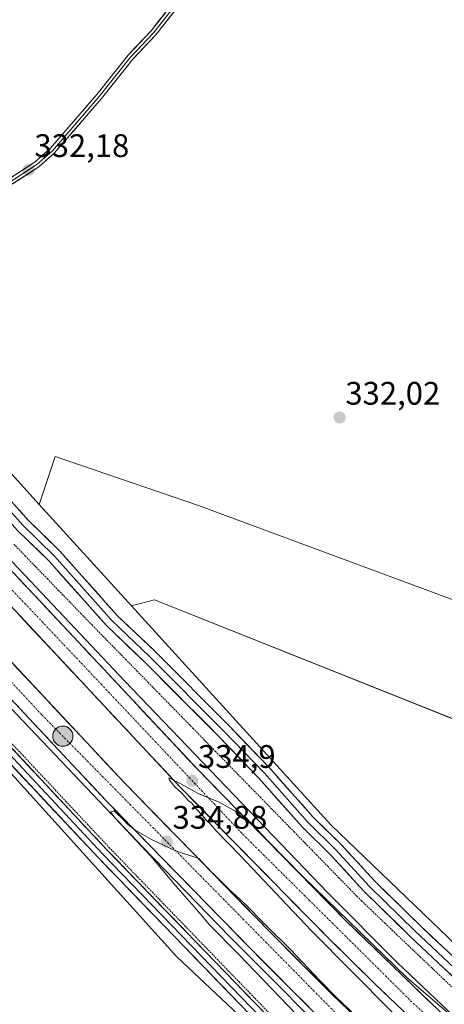
# Model space of a CAD drawing. Units: metres. Extents: x 601563 to 605041, y 4664395 to 4666758.
# Drawn here: x 602770 to 602900, y 4664560 to 4664863 of the extents above; entities that cross this region are included whole.
import ezdxf
from ezdxf.enums import TextEntityAlignment as Align

# ---------------------------------------------------------------- set-up
doc = ezdxf.new("R2010")
doc.units = ezdxf.units.M
doc.header["$MEASUREMENT"] = 0
doc.linetypes.add('TRAZO_Y_PUNTO', pattern=[1, 0.5, -0.25, 0, -0.25])
doc.linetypes.add('TRAZOS', pattern=[0.75, 0.5, -0.25])
for name, color, linetype, lineweight in [('Alambrada virtual', 2, 'TRAZOS', 0), ('Arcén (en calzada doble)', 9, 'Continuous', 13), ('Carretera de calzada doble', 1, 'Continuous', 13), ('Carretera de calzada doble Cxs', 1, 'Continuous', 13), ('Carretera de calzada doble eje', 1, 'TRAZO_Y_PUNTO', 0), ('Carátula', 7, 'Continuous', 5), ('Cultivos herbáceos CxS', 92, 'Continuous', 0), ('Cultivos leñosos CxS', 92, 'Continuous', 0), ('Curva de nivel normal', 36, 'Continuous', 0), ('Layer 0', 7, 'Continuous', 0), ('Núcleo urbano CxS', 19, 'Continuous', 0), ('Punto de cota en terreno', 7, 'Continuous', 0), ('Punto kilométrico de carretera', 7, 'Continuous', 0), ('Rótulo de punto de cota en terreno', 19, 'Continuous', 0)]:
    doc.layers.add(name, color=color, linetype=linetype, lineweight=lineweight)
doc.styles.add('Arial', font='txt', dxfattribs={"height": 0.2})

# ---------------------------------------------------------------- blocks, each defined once
blk = doc.blocks.new('*U150')
at = {"layer": 'Cultivos herbáceos CxS', "color": 92, "linetype": 'Continuous', "lineweight": 0}
blk.add_polyline3d([(602941.4963, 4664670.2989, 332.5125), (602824.8149, 4664713.5583, 332.2435), (602780.7615, 4664728.6395, 332.2656), (602775.8526, 4664713.9124, 332.4062), (602761.603, 4664729.5711, 332.489), (602761.3804, 4664729.7892, 332.5016), (602709.9531, 4664780.1863, 332.7985), (602661.4661, 4664831.4909, 332.1567), (602593.9869, 4664886.589, 332.136)], dxfattribs=at)
blk.add_polyline3d([(603052.4043, 4664450.8572, 334.2832), (603023.6719, 4664475.9272, 333.2035), (602945.5303, 4664538.5303, 332.9959), (602865.5057, 4664615.3945, 332.7405), (602804.1983, 4664682.7639, 332.3777), (602811.3211, 4664684.5863, 332.272), (602929.5901, 4664637.3581, 332.585), (602924.8275, 4664629.8175, 332.5517), (602924.0337, 4664621.0863, 332.5883), (602941.9389, 4664605.2779, 332.613), (603022.6549, 4664515.8881, 333.0937), (603060.6781, 4664470.5263, 333.4816), (603054.6743, 4664458.5187, 333.9275), (603052.4043, 4664450.8572, 334.2832)], close=True, dxfattribs=at)
blk = doc.blocks.new('5PATER')
at = {"layer": 'Carátula', "linetype": 'Continuous', "lineweight": 5}
h = blk.add_hatch(color=250, dxfattribs=at)
edge = h.paths.add_edge_path()
edge.add_ellipse((0, 0.01), major_axis=(-1.33, -1.34), ratio=0.999422, start_angle=0, end_angle=360)
blk = doc.blocks.new('5HITCA')
at = {"layer": 'Carátula', "linetype": 'Continuous', "lineweight": 5}
h = blk.add_hatch(color=1, dxfattribs=at)
edge = h.paths.add_edge_path()
edge.add_arc((0, 0), 3.1, 0.0011, 360.0011)
at = {"layer": 'Carátula', "color": 250, "linetype": 'Continuous', "lineweight": 5}
blk.add_circle((0, 0, 0), 3.1, dxfattribs=at)

msp = doc.modelspace()

# ---------------------------------------------------------------- linework, layer by layer
at = {"layer": 'Alambrada virtual', "color": 2, "linetype": 'TRAZOS', "lineweight": 0}
for points in [[(602768.12, 4664701.67, 333.63), (602771.55, 4664698.12, 333.18), (602774.97, 4664694.58, 333.27), (602778.4, 4664691.03, 333.29), (602781.83, 4664687.48, 333.14), (602785.26, 4664683.93, 333.45), (602788.68, 4664680.39, 333.44), (602792.11, 4664676.84, 333.4), (602795.56, 4664673.31, 333.45), (602799.01, 4664669.77, 333.34), (602802.46, 4664666.24, 333.24), (602805.91, 4664662.7, 332.98), (602809.36, 4664659.17, 333.02), (602812.81, 4664655.63, 332.95), (602816.25, 4664652.1, 332.98), (602819.7, 4664648.56, 332.98), (602823.15, 4664645.03, 333.03), (602826.6, 4664641.49, 332.97), (602830.05, 4664637.96, 333), (602833.5, 4664634.43, 333.06), (602836.95, 4664630.89, 333.09), (602840.4, 4664627.36, 333.05), (602843.85, 4664623.82, 332.96), (602847.3, 4664620.29, 332.96), (602850.75, 4664616.75, 333.09), (602854.2, 4664613.22, 333.1), (602857.64, 4664609.68, 333.17), (602861.09, 4664606.15, 333.06), (602864.54, 4664602.61, 333.1), (602867.99, 4664599.08, 333.16), (602871.44, 4664595.54, 333.07), (602874.89, 4664592.01, 333.2), (602878.5, 4664588.57, 333.18), (602882.11, 4664585.13, 333.29), (602885.71, 4664581.68, 333.23), (602889.32, 4664578.24, 333.15), (602892.93, 4664574.8, 333.2), (602896.54, 4664571.36, 333.22), (602900.15, 4664567.92, 333.2), (602903.75, 4664564.47, 333.24)], [(602767.5, 4664640.33, 333.16), (602770.82, 4664636.78, 333.11), (602774.14, 4664633.23, 333.09), (602777.46, 4664629.68, 333.15), (602780.79, 4664626.14, 333.13), (602784.11, 4664622.59, 333.18), (602787.43, 4664619.04, 333.17), (602790.75, 4664615.49, 333.26), (602794.07, 4664611.94, 333.26), (602797.39, 4664608.39, 333.19), (602800.72, 4664604.95, 333.2), (602804.04, 4664601.5, 333.3), (602807.37, 4664598.06, 333.23), (602810.69, 4664594.62, 333.28), (602814.02, 4664591.17, 333.32), (602817.35, 4664587.73, 333.16), (602820.67, 4664584.29, 333.19), (602824, 4664580.84, 333.38), (602827.33, 4664577.4, 333.25), (602830.65, 4664573.96, 333.15), (602833.98, 4664570.51, 333.36), (602837.3, 4664567.07, 333.3), (602840.63, 4664563.63, 333.1), (602843.96, 4664560.18, 333.34), (602847.28, 4664556.74, 333.29)]]:
    msp.add_polyline3d(points, dxfattribs=at)
at = {"layer": 'Arcén (en calzada doble)', "color": 9, "linetype": 'Continuous', "lineweight": 13}
for points in [[(602548.27, 4664901.67), (602584.65, 4664872.79), (602608.55, 4664852.6), (602626.45, 4664836.51), (602661.96, 4664803.44), (602704.38, 4664761.86), (602742.78, 4664722.43), (602774.95, 4664688.49), (602802.08, 4664659.64), (602864.55, 4664594.45), (602885.92, 4664573.01), (602911.43, 4664548.79), (602934.62, 4664527.45), (602992.39, 4664478.47), (603007.3, 4664466.54), (603024.55, 4664453.36), (603055.89, 4664430.53), (603073.5, 4664418.13), (603075.96, 4664416.41)], [(602548.6, 4664861.9), (602582.81, 4664833.79), (602628.84, 4664791.51), (602664.12, 4664757.46), (602681.65, 4664740.27), (602715.21, 4664706.38), (602746.27, 4664673.19), (602780.68, 4664637.02), (602807.83, 4664608.39), (602834.31, 4664580.98), (602872.34, 4664542.86), (602894.12, 4664522.3), (602922.68, 4664496.22), (602939.09, 4664481.73), (602976.45, 4664451.44), (602997.14, 4664434.81), (603015.44, 4664421.04), (603022.76, 4664415.63)]]:
    msp.add_lwpolyline(points, dxfattribs=at)
at = {"layer": 'Carretera de calzada doble', "color": 1, "linetype": 'Continuous', "lineweight": 13}
for points in [[(602524.35, 4664917.07), (602577.4, 4664876.02), (602597.8, 4664858.78), (602617.65, 4664841.67), (602632.52, 4664828.05), (602678.71, 4664784.36), (602712.77, 4664750.52), (602744.6, 4664717.26), (602768.05, 4664692.78), (602824.62, 4664632.34), (602840.3, 4664616.32), (602870.26, 4664585.75), (602901.73, 4664555.27), (602917.9, 4664540.41), (602943.45, 4664517.68), (602962.89, 4664500.71), (602981.94, 4664484.73), (602997.85, 4664471.74), (603015.38, 4664457.86), (603039.99, 4664439.31), (603056, 4664427.56), (603072.12, 4664416.35)], [(603059.1, 4664416.16), (603051.59, 4664421.38), (603035.46, 4664433.22), (603010.74, 4664451.85), (602993.09, 4664465.82), (602977.1, 4664478.88), (602957.95, 4664494.94), (602938.43, 4664511.98), (602912.81, 4664534.78), (602896.54, 4664549.73), (602879.16, 4664566.37), (602864.89, 4664580.38), (602834.88, 4664611.01), (602819.14, 4664627.09), (602762.54, 4664687.56), (602739.12, 4664712.01), (602707.35, 4664745.2), (602673.43, 4664778.91), (602658.9, 4664792.64), (602627.35, 4664822.49), (602612.61, 4664835.99), (602592.87, 4664853.01), (602572.62, 4664870.12), (602519.76, 4664911.03)], [(602565.68, 4664860.36), (602584.87, 4664844.33), (602609.49, 4664823.43), (602629.11, 4664805.29), (602668.84, 4664767.23), (602695.28, 4664741.1), (602737.32, 4664697.5), (602802.06, 4664628.29), (602846.55, 4664582.63), (602866.02, 4664563.11), (602883.29, 4664546.43), (602901.37, 4664529.42), (602921.01, 4664511.36), (602943.73, 4664491.78), (602963.81, 4664474.85), (602977.33, 4664463.74), (603005.64, 4664441.24), (603024.45, 4664426.54), (603039.22, 4664415.87)], [(603026.09, 4664415.68), (603019.74, 4664420.26), (603000.78, 4664435.08), (602972.4, 4664457.64), (602958.79, 4664468.82), (602938.64, 4664485.81), (602915.79, 4664505.5), (602896.03, 4664523.67), (602877.88, 4664540.75), (602860.52, 4664557.52), (602840.97, 4664577.12), (602796.39, 4664622.87), (602731.63, 4664692.1), (602689.7, 4664735.59), (602663.37, 4664761.61), (602623.73, 4664799.58), (602604.28, 4664817.56), (602579.82, 4664838.32), (602560.69, 4664854.31)]]:
    msp.add_lwpolyline(points, dxfattribs=at)
at = {"layer": 'Carretera de calzada doble Cxs', "color": 1, "linetype": 'Continuous', "lineweight": 13}
for points in [[(602768.05, 4664692.78, 334.56), (602771.38, 4664689.22, 334.58), (602774.71, 4664685.67, 334.53), (602778.03, 4664682.11, 334.56), (602781.36, 4664678.56, 334.6), (602784.69, 4664675, 334.56), (602788.02, 4664671.45, 334.61), (602791.34, 4664667.89, 334.65), (602794.67, 4664664.34, 334.6), (602798, 4664660.78, 334.58), (602801.33, 4664657.23, 334.65), (602804.65, 4664653.67, 334.55), (602807.98, 4664650.12, 334.49), (602811.31, 4664646.56, 334.63), (602814.64, 4664643.01, 334.65), (602817.96, 4664639.45, 334.61), (602821.29, 4664635.9, 334.67), (602824.62, 4664632.34, 334.68), (602827.76, 4664629.14, 334.67), (602830.89, 4664625.93, 334.67), (602834.03, 4664622.73, 334.67), (602837.16, 4664619.52, 334.68), (602840.3, 4664616.32, 334.67), (602843.63, 4664612.92, 334.72), (602846.96, 4664609.53, 334.73), (602850.29, 4664606.13, 334.75), (602853.62, 4664602.73, 334.78), (602856.94, 4664599.34, 334.79), (602860.27, 4664595.94, 334.74), (602863.6, 4664592.54, 334.78), (602866.93, 4664589.15, 334.83), (602870.26, 4664585.75, 334.8), (602873.76, 4664582.36, 334.82), (602877.25, 4664578.98, 334.87), (602880.75, 4664575.59, 334.88), (602884.25, 4664572.2, 334.86), (602887.74, 4664568.82, 334.9), (602891.24, 4664565.43, 334.92), (602894.74, 4664562.04, 334.9), (602898.23, 4664558.66, 334.97)], [(602886.11, 4664559.71, 335.22), (602882.64, 4664563.04, 335.19), (602879.16, 4664566.37, 335.06), (602875.59, 4664569.87, 335.12), (602872.03, 4664573.38, 335.2), (602868.46, 4664576.88, 335.06), (602864.89, 4664580.38, 335.02), (602861.56, 4664583.78, 335.18), (602858.22, 4664587.19, 335.01), (602854.89, 4664590.59, 334.97), (602851.55, 4664593.99, 335.12), (602848.22, 4664597.4, 334.96), (602844.88, 4664600.8, 334.9), (602841.55, 4664604.2, 335.03), (602838.21, 4664607.61, 334.95), (602834.88, 4664611.01, 334.88), (602831.73, 4664614.23, 334.99), (602828.58, 4664617.44, 334.82), (602825.44, 4664620.66, 334.79), (602822.29, 4664623.87, 334.86), (602819.14, 4664627.09, 334.68), (602815.81, 4664630.65, 334.68), (602812.48, 4664634.2, 334.82), (602809.15, 4664637.76, 334.7), (602805.82, 4664641.32, 334.7), (602802.49, 4664644.88, 334.78), (602799.16, 4664648.43, 334.71), (602795.83, 4664651.99, 334.69), (602792.5, 4664655.55, 334.72), (602789.18, 4664659.1, 334.65), (602785.85, 4664662.66, 334.66), (602782.52, 4664666.22, 334.61), (602779.19, 4664669.77, 334.58), (602775.86, 4664673.33, 334.59), (602772.53, 4664676.89, 334.48), (602769.2, 4664680.45, 334.46)], [(602767.99, 4664664.72, 334.51), (602771.39, 4664661.07, 334.54), (602774.8, 4664657.43, 334.57), (602778.21, 4664653.79, 334.53), (602781.62, 4664650.15, 334.55), (602785.02, 4664646.5, 334.52), (602788.43, 4664642.86, 334.57), (602791.84, 4664639.22, 334.64), (602795.25, 4664635.58, 334.6), (602798.65, 4664631.93, 334.59), (602802.06, 4664628.29, 334.68), (602805.48, 4664624.78, 334.66), (602808.9, 4664621.27, 334.58), (602812.33, 4664617.75, 334.64), (602815.75, 4664614.24, 334.65), (602819.17, 4664610.73, 334.6), (602822.59, 4664607.22, 334.66), (602826.02, 4664603.7, 334.73), (602829.44, 4664600.19, 334.63), (602832.86, 4664596.68, 334.64), (602836.28, 4664593.17, 334.78), (602839.71, 4664589.65, 334.65), (602843.13, 4664586.14, 334.67), (602846.55, 4664582.63, 334.74), (602849.8, 4664579.38, 334.71), (602853.04, 4664576.12, 334.72), (602856.29, 4664572.87, 334.77), (602859.53, 4664569.62, 334.75), (602862.78, 4664566.36, 334.78), (602866.02, 4664563.11, 334.85), (602869.47, 4664559.77, 334.81)], [(602860.52, 4664557.52, 335.21), (602857.26, 4664560.79, 335.21), (602854, 4664564.05, 335.19), (602850.75, 4664567.32, 335.15), (602847.49, 4664570.59, 335.17), (602844.23, 4664573.85, 335.15), (602840.97, 4664577.12, 335.12), (602837.54, 4664580.64, 335.11), (602834.11, 4664584.16, 335.11), (602830.68, 4664587.68, 335.07), (602827.25, 4664591.2, 335.05), (602823.82, 4664594.72, 335.04), (602820.39, 4664598.24, 335.02), (602816.97, 4664601.75, 334.98), (602813.54, 4664605.27, 334.92), (602810.11, 4664608.79, 334.95), (602806.68, 4664612.31, 334.97), (602803.25, 4664615.83, 334.9), (602799.82, 4664619.35, 334.88), (602796.39, 4664622.87, 334.93), (602792.98, 4664626.51, 334.85), (602789.57, 4664630.16, 334.81), (602786.16, 4664633.8, 334.87), (602782.76, 4664637.44, 334.8), (602779.35, 4664641.09, 334.74), (602775.94, 4664644.73, 334.75), (602772.53, 4664648.38, 334.74), (602769.12, 4664652.02, 334.64)]]:
    msp.add_polyline3d(points, dxfattribs=at)
at = {"layer": 'Carretera de calzada doble eje', "color": 1, "linetype": 'TRAZO_Y_PUNTO', "lineweight": 0}
for points in [[(602280.77, 4665066.26), (602327.32, 4665040.26), (602380.33, 4665008.08), (602442.75, 4664970.81), (602517.35, 4664917.81), (602582.26, 4664867.16), (602623.71, 4664831.37), (602724.99, 4664732), (602772.96, 4664681.9), (602838.49, 4664612.42), (602890.87, 4664560.43), (602926.99, 4664527.67), (602970.11, 4664489.57), (603022.81, 4664447.85), (603065.54, 4664416.26)], [(602271.36, 4665048.98), (602327.33, 4665017.13), (602389.93, 4664980.79), (602439.25, 4664948.58), (602472.32, 4664927.01), (602496.16, 4664908.23), (602536.91, 4664878.09), (602578.26, 4664845.59), (602618.12, 4664811.01), (602663.16, 4664767.19), (602718.68, 4664711.64), (602776.76, 4664649.12), (602874.14, 4664550.23), (602926.02, 4664502.54), (602996.89, 4664443.44), (603033.45, 4664415.79)]]:
    msp.add_lwpolyline(points, dxfattribs=at)
at = {"layer": 'Cultivos herbáceos CxS', "color": 92, "linetype": 'Continuous', "lineweight": 0}
for points in [[(602566.25, 4664933.56, 332.22), (602576.92, 4664904.74, 332.09), (602593.99, 4664886.59, 332.14), (602661.47, 4664831.49, 332.16), (602709.95, 4664780.19, 332.8), (602761.38, 4664729.79, 332.5), (602761.6, 4664729.57, 332.49), (602775.85, 4664713.91, 332.41)], [(603102.27, 4664514.19, 332.67), (603092.03, 4664526.56, 333.48), (603062.01, 4664547.24, 332.64), (603031.99, 4664579.26, 332.48), (603010.65, 4664597.27, 332.49), (602991.3, 4664605.94, 332.55), (602956.61, 4664633.96, 332.6), (602936.73, 4664651.65, 332.6), (602941.5, 4664670.3, 332.51), (602824.81, 4664713.56, 332.24), (602780.76, 4664728.64, 332.27), (602775.85, 4664713.91, 332.41)], [(602635.7, 4664558.11, 333.84), (602620.76, 4664565.01, 333.84), (602633.97, 4664588.57, 333.92), (602644.84, 4664612.51, 333.76), (602662.89, 4664671.95, 333.1), (602672.81, 4664723.61, 333.64), (602715.49, 4664688.42, 332.72), (602818.18, 4664574.78, 333.08), (602893.67, 4664503.73, 333.35)], [(602672.81, 4664723.61, 333.64), (602715.49, 4664688.42, 332.72), (602818.18, 4664574.78, 333.08), (602893.67, 4664503.73, 333.35), (602967.13, 4664440, 333.81), (602997.49, 4664415.26, 334.03)], [(603052.4, 4664450.86, 334.28), (603054.67, 4664458.52, 333.93), (603060.68, 4664470.53, 333.48), (603022.65, 4664515.89, 333.09), (602941.94, 4664605.28, 332.61), (602924.03, 4664621.09, 332.59), (602924.83, 4664629.82, 332.55), (602929.59, 4664637.36, 332.59), (602811.32, 4664684.59, 332.27), (602804.2, 4664682.76, 332.38)], [(602804.2, 4664682.76, 332.38), (602865.51, 4664615.39, 332.74), (602945.53, 4664538.53, 333), (603023.67, 4664475.93, 333.2), (603052.4, 4664450.86, 334.28)]]:
    msp.add_polyline3d(points, dxfattribs=at)
at = {"layer": 'Cultivos leñosos CxS', "color": 92, "linetype": 'Continuous', "lineweight": 0}
for points in [[(602929.59, 4664637.36, 332.59), (602811.32, 4664684.59, 332.27), (602804.2, 4664682.76, 332.38), (602775.85, 4664713.91, 332.41), (602780.76, 4664728.64, 332.27), (602824.81, 4664713.56, 332.24), (602941.5, 4664670.3, 332.51)], [(603102.27, 4664514.19, 332.67), (603092.03, 4664526.56, 333.48), (603062.01, 4664547.24, 332.64), (603031.99, 4664579.26, 332.48), (603010.65, 4664597.27, 332.49), (602991.3, 4664605.94, 332.55), (602956.61, 4664633.96, 332.6), (602936.73, 4664651.65, 332.6), (602941.5, 4664670.3, 332.51), (602824.81, 4664713.56, 332.24), (602780.76, 4664728.64, 332.27), (602775.85, 4664713.91, 332.41)], [(602775.85, 4664713.91, 332.41), (602804.2, 4664682.76, 332.38)], [(603052.4, 4664450.86, 334.28), (603054.67, 4664458.52, 333.93), (603060.68, 4664470.53, 333.48), (603022.65, 4664515.89, 333.09), (602941.94, 4664605.28, 332.61), (602924.03, 4664621.09, 332.59), (602924.83, 4664629.82, 332.55), (602929.59, 4664637.36, 332.59), (602811.32, 4664684.59, 332.27), (602804.2, 4664682.76, 332.38)]]:
    msp.add_polyline3d(points, dxfattribs=at)
at = {"layer": 'Curva de nivel normal', "color": 36, "linetype": 'Continuous', "lineweight": 0}
for points in [[(602908.65, 4664533.24, 335), (602859.51, 4664582.77, 335), (602837.65, 4664605.91, 335), (602830.27, 4664613.53, 335), (602828.44, 4664615.7, 335), (602827.35, 4664616.61, 335), (602826.21, 4664618.14, 335), (602823.89, 4664620.48, 335), (602822.76, 4664622.02, 335), (602821.63, 4664622.89, 335), (602820.75, 4664624.01, 335), (602819.57, 4664625.16, 335), (602817.57, 4664627.01, 335), (602815.97, 4664629.1, 335), (602815.73, 4664629.84, 335), (602819.41, 4664628, 335), (602824.69, 4664625.05, 335), (602831.21, 4664622.34, 335), (602839.07, 4664617.92, 335), (602842.63, 4664614.11, 335), (602846.56, 4664610.05, 335), (602856.76, 4664599.61, 335), (602888.86, 4664568.45, 335), (602925.97, 4664536.56, 335)], [(602862.43, 4664549.21, 335), (602837.21, 4664575.53, 335), (602828.17, 4664584.61, 335), (602824.96, 4664588.55, 335), (602817.76, 4664596.69, 335), (602810.14, 4664605.73, 335), (602802.62, 4664613.88, 335), (602799.14, 4664617.55, 335), (602797.79, 4664619.39, 335), (602798.28, 4664619.52, 335), (602798.9, 4664619.64, 335), (602801.97, 4664616.69, 335), (602802.95, 4664615.71, 335), (602805.41, 4664613.74, 335), (602807.74, 4664612.39, 335), (602810.57, 4664610.79, 335), (602817.81, 4664607.35, 335), (602824.94, 4664605.02, 335), (602827.89, 4664601.7, 335), (602830.35, 4664599.36, 335), (602834.28, 4664595.43, 335), (602838.7, 4664591.5, 335), (602845.58, 4664584.37, 335), (602853.07, 4664577, 335), (602862.16, 4664567.53, 335), (602867.04, 4664562.42, 335), (602881.92, 4664548.35, 335)]]:
    msp.add_polyline3d(points, dxfattribs=at)
at = {"layer": 'Layer 0', "linetype": 'Continuous', "lineweight": 0}
for points in [[(602694.24, 4664789.5), (602697.52, 4664788.91), (602702.23, 4664788.49), (602704.99, 4664788.38), (602709.26, 4664789.11), (602720.9, 4664793.28), (602755.49, 4664808.52), (602763.09, 4664811.8), (602774.62, 4664819.24), (602779.24, 4664823.36), (602793.59, 4664840), (602803.25, 4664852.12), (602810.25, 4664859.56), (602823.44, 4664876.26), (602838.18, 4664891.24), (602846.48, 4664901.16), (602851.76, 4664909.2), (602856.38, 4664917.17), (602859.29, 4664923.62)], [(602861.3, 4664925.75), (602857.23, 4664916.74), (602852.57, 4664908.7), (602847.25, 4664900.6), (602838.89, 4664890.6), (602824.16, 4664875.63), (602810.97, 4664858.94), (602803.97, 4664851.5), (602794.33, 4664839.39), (602779.92, 4664822.7), (602775.2, 4664818.48), (602763.54, 4664810.96), (602755.88, 4664807.66), (602738.98, 4664799.72), (602721.69, 4664792.1), (602711.52, 4664788.36), (602703.77, 4664785.26), (602699.71, 4664783.58)], [(602907.1, 4664564.85), (602889.88, 4664581.03), (602875.79, 4664594.86), (602865.43, 4664606.12), (602856.68, 4664614.72), (602843.4, 4664629.71), (602831.02, 4664642.61), (602808.23, 4664665.5), (602796.55, 4664676.64), (602778.96, 4664696.41), (602769.26, 4664705.94), (602755.39, 4664721.33), (602751.32, 4664726.43), (602744.84, 4664734.26), (602731.58, 4664746.01), (602718.15, 4664757.77), (602707.98, 4664767.83), (602701.14, 4664775.38), (602652.94, 4664823.36), (602628.2, 4664846.37), (602619.96, 4664853.58), (602579.18, 4664886.78)], [(602824.87, 4664875), (602811.69, 4664858.31), (602804.69, 4664850.87), (602795.06, 4664838.78), (602780.6, 4664822.03), (602775.78, 4664817.72), (602763.99, 4664810.12), (602756.27, 4664806.79), (602722.47, 4664790.91), (602710.35, 4664786.38), (602707.66, 4664784.52), (602707.14, 4664783.65), (602705.71, 4664779.59), (602705.49, 4664777.33)], [(602546.72, 4664852.92), (602578.34, 4664826.54), (602610.66, 4664797.88), (602639.91, 4664770.4), (602684.36, 4664727.04), (602693.68, 4664716.27), (602702.45, 4664705.67), (602710.04, 4664697.23), (602723.06, 4664684.4), (602742.77, 4664664.82), (602763.46, 4664643.19), (602796.68, 4664607.7), (602866.54, 4664535.37), (602881.1, 4664521.41), (602900.27, 4664504.38), (602916.5, 4664489.41), (602927.46, 4664480.2), (602938.43, 4664471), (602950.4, 4664460.81), (602962.34, 4664450.59), (602977.16, 4664438.34), (602992.19, 4664426.35), (603004.56, 4664417.19), (603007.01, 4664415.4)], [(602697.26, 4664782.56), (602703.32, 4664776.36), (602709.62, 4664769.4), (602719.7, 4664759.43), (602733.08, 4664747.72), (602746.48, 4664735.84), (602753.08, 4664727.86), (602757.12, 4664722.8), (602770.9, 4664707.51), (602780.61, 4664697.97), (602798.19, 4664678.22), (602809.82, 4664667.12), (602832.64, 4664644.2), (602845.07, 4664631.25), (602858.33, 4664616.29), (602867.06, 4664607.7), (602877.42, 4664596.44), (602891.45, 4664582.67), (602908.67, 4664566.49)], [(602705.49, 4664777.33), (602711.26, 4664770.96), (602721.24, 4664761.09), (602734.57, 4664749.42), (602748.11, 4664737.42), (602754.84, 4664729.29), (602758.85, 4664724.26), (602772.54, 4664709.08), (602782.25, 4664699.53), (602799.82, 4664679.79), (602811.4, 4664668.74), (602834.26, 4664645.78), (602846.73, 4664632.78), (602859.97, 4664617.85), (602868.69, 4664609.27), (602879.05, 4664598.02), (602893.02, 4664584.3), (602910.23, 4664568.13)], [(602901.59, 4664500.6), (602899.06, 4664503.05), (602879.88, 4664520.09), (602865.27, 4664534.09), (602795.37, 4664606.46), (602762.15, 4664641.95), (602741.48, 4664663.56), (602721.79, 4664683.12), (602708.74, 4664695.99), (602701.09, 4664704.49), (602695.23, 4664711.56)], [(602999.91, 4664415.3), (602999.9, 4664415.3), (602994.83, 4664419.04), (602980.5, 4664429.83), (602926.51, 4664474.85), (602912.58, 4664487.08), (602902.9, 4664496.81), (602897.85, 4664501.71), (602878.65, 4664518.76), (602863.99, 4664532.81), (602794.06, 4664605.21), (602760.83, 4664640.71), (602740.19, 4664662.29), (602720.52, 4664681.84), (602707.43, 4664694.74), (602699.72, 4664703.31), (602693.66, 4664710.64)]]:
    msp.add_lwpolyline(points, dxfattribs=at)
for points in [[(602766.93, 4664814.28, 332.12), (602770.78, 4664816.76, 331.99), (602774.62, 4664819.24, 332.01), (602776.93, 4664821.3, 331.93), (602779.24, 4664823.36, 331.95), (602782.11, 4664826.69, 331.84), (602784.98, 4664830.02, 331.9), (602787.85, 4664833.34, 331.89), (602790.72, 4664836.67, 331.91), (602793.59, 4664840, 331.88), (602796.01, 4664843.03, 331.95), (602798.42, 4664846.06, 331.77), (602800.84, 4664849.09, 331.84), (602803.25, 4664852.12, 331.71), (602805.58, 4664854.6, 331.75), (602807.92, 4664857.08, 331.66), (602810.25, 4664859.56, 331.77), (602812.89, 4664862.9, 331.58), (602815.53, 4664866.24, 331.65)], [(602816.96, 4664864.99, 331.63), (602814.33, 4664861.65, 331.55), (602811.69, 4664858.31, 331.89), (602809.36, 4664855.83, 331.62), (602807.02, 4664853.35, 331.8), (602804.69, 4664850.87, 331.74), (602802.28, 4664847.85, 331.86), (602799.88, 4664844.83, 331.78), (602797.47, 4664841.8, 331.95), (602795.06, 4664838.78, 331.99), (602792.17, 4664835.43, 332), (602789.28, 4664832.08, 331.95), (602786.38, 4664828.73, 332.11), (602783.49, 4664825.38, 331.96), (602780.6, 4664822.03, 332.13), (602778.19, 4664819.88, 332.12), (602775.78, 4664817.72, 332.09), (602771.85, 4664815.19, 332.12), (602767.92, 4664812.65, 332.16)], [(602769.8, 4664712.12, 332.76), (602772.54, 4664709.08, 332.8), (602775.78, 4664705.9, 332.75), (602779.01, 4664702.71, 332.6), (602782.25, 4664699.53, 332.63), (602785.18, 4664696.24, 332.6), (602788.11, 4664692.95, 332.62), (602791.04, 4664689.66, 332.66), (602793.96, 4664686.37, 332.79), (602796.89, 4664683.08, 332.82), (602799.82, 4664679.79, 332.75), (602802.72, 4664677.03, 332.68), (602805.61, 4664674.27, 332.65), (602808.51, 4664671.5, 332.59), (602811.4, 4664668.74, 332.65), (602814.67, 4664665.46, 332.56), (602817.93, 4664662.18, 332.57), (602821.2, 4664658.9, 332.58), (602824.46, 4664655.62, 332.56), (602827.73, 4664652.34, 332.61), (602830.99, 4664649.06, 332.68), (602834.26, 4664645.78, 332.64), (602837.38, 4664642.53, 332.67), (602840.5, 4664639.28, 332.65), (602843.61, 4664636.03, 332.66), (602846.73, 4664632.78, 332.7), (602850.04, 4664629.05, 332.71), (602853.35, 4664625.32, 332.72), (602856.66, 4664621.58, 332.75), (602859.97, 4664617.85, 332.77), (602862.88, 4664614.99, 332.76), (602865.78, 4664612.13, 332.74), (602868.69, 4664609.27, 332.78), (602871.28, 4664606.46, 332.81), (602873.87, 4664603.65, 332.99), (602876.46, 4664600.83, 333.06), (602879.05, 4664598.02, 332.89), (602882.54, 4664594.59, 332.79), (602886.04, 4664591.16, 332.74), (602889.53, 4664587.73, 332.83), (602893.02, 4664584.3, 332.83), (602896.46, 4664581.07, 332.85), (602899.9, 4664577.83, 332.81), (602903.35, 4664574.6, 332.81)], [(602903.66, 4664568.09, 332.98), (602900.21, 4664571.32, 332.99), (602896.77, 4664574.56, 332.92), (602893.32, 4664577.79, 332.92), (602889.88, 4664581.03, 332.96), (602886.36, 4664584.49, 332.93), (602882.84, 4664587.95, 332.95), (602879.31, 4664591.4, 332.96), (602875.79, 4664594.86, 332.92), (602873.2, 4664597.68, 332.92), (602870.61, 4664600.49, 332.89), (602868.02, 4664603.31, 332.82), (602865.43, 4664606.12, 332.84), (602862.51, 4664608.99, 332.79), (602859.6, 4664611.85, 332.89), (602856.68, 4664614.72, 332.83), (602854.02, 4664617.72, 332.86), (602851.37, 4664620.72, 332.82), (602848.71, 4664623.71, 332.78), (602846.06, 4664626.71, 332.79), (602843.4, 4664629.71, 332.78), (602840.31, 4664632.94, 332.79), (602837.21, 4664636.16, 332.76), (602834.12, 4664639.39, 332.72), (602831.02, 4664642.61, 332.7), (602827.76, 4664645.88, 332.68), (602824.51, 4664649.15, 332.67), (602821.25, 4664652.42, 332.7), (602818, 4664655.69, 332.68), (602814.74, 4664658.96, 332.69), (602811.49, 4664662.23, 332.67), (602808.23, 4664665.5, 332.68), (602805.31, 4664668.29, 332.74), (602802.39, 4664671.07, 332.78), (602799.47, 4664673.86, 332.92), (602796.55, 4664676.64, 332.94), (602793.62, 4664679.94, 332.89), (602790.69, 4664683.23, 332.87), (602787.76, 4664686.53, 332.91), (602784.82, 4664689.82, 332.79), (602781.89, 4664693.12, 332.77), (602778.96, 4664696.41, 332.81), (602775.73, 4664699.59, 332.82), (602772.49, 4664702.76, 332.85), (602769.26, 4664705.94, 333.06)], [(602766.78, 4664639.64, 333.03), (602770.1, 4664636.09, 333.07), (602773.43, 4664632.54, 333.06), (602776.75, 4664628.99, 333.04), (602780.07, 4664625.45, 333.09), (602783.39, 4664621.9, 333.13), (602786.71, 4664618.35, 333.02), (602790.04, 4664614.8, 333.18), (602793.36, 4664611.25, 333.21), (602796.68, 4664607.7, 333.13), (602800.01, 4664604.26, 333.15), (602803.33, 4664600.81, 333.24), (602806.66, 4664597.37, 333.15), (602809.99, 4664593.92, 333.21), (602813.31, 4664590.48, 333.24), (602816.64, 4664587.03, 333.07), (602819.97, 4664583.59, 333.11), (602823.29, 4664580.15, 333.29), (602826.62, 4664576.7, 333.17), (602829.95, 4664573.26, 333.11), (602833.27, 4664569.81, 333.28), (602836.6, 4664566.37, 333.22), (602839.93, 4664562.92, 333.12), (602843.25, 4664559.48, 333.26)], [(602840.68, 4664556.94, 333.22), (602837.35, 4664560.39, 333.21), (602834.02, 4664563.84, 333.2), (602830.69, 4664567.29, 333.21), (602827.36, 4664570.73, 333.18), (602824.03, 4664574.18, 333.17), (602820.7, 4664577.63, 333.22), (602817.37, 4664581.08, 333.17), (602814.04, 4664584.52, 333.22), (602810.71, 4664587.97, 333.24), (602807.38, 4664591.42, 333.25), (602804.05, 4664594.87, 333.22), (602800.72, 4664598.31, 333.24), (602797.39, 4664601.76, 333.15), (602794.06, 4664605.21, 333.14), (602790.74, 4664608.76, 333.21), (602787.41, 4664612.31, 333.13), (602784.09, 4664615.86, 333.09), (602780.77, 4664619.41, 333.09), (602777.45, 4664622.96, 333.08), (602774.12, 4664626.51, 333.05), (602770.8, 4664630.06, 333.06), (602767.48, 4664633.61, 333.07)]]:
    msp.add_polyline3d(points, dxfattribs=at)
at = {"layer": 'Núcleo urbano CxS', "color": 19, "linetype": 'Continuous', "lineweight": 0}
for points in [[(602566.25, 4664933.56, 332.22), (602576.92, 4664904.74, 332.09), (602593.99, 4664886.59, 332.14), (602661.47, 4664831.49, 332.16), (602709.95, 4664780.19, 332.8), (602761.38, 4664729.79, 332.5), (602761.6, 4664729.57, 332.49), (602775.85, 4664713.91, 332.41)], [(602593.99, 4664886.59, 332.14), (602661.47, 4664831.49, 332.16), (602709.95, 4664780.19, 332.8), (602761.38, 4664729.79, 332.5), (602761.6, 4664729.57, 332.49), (602775.85, 4664713.91, 332.41), (602804.2, 4664682.76, 332.38), (602865.51, 4664615.39, 332.74), (602945.53, 4664538.53, 333), (603023.67, 4664475.93, 333.2), (603052.4, 4664450.86, 334.28), (603058.69, 4664445.37, 333.72), (603105.85, 4664416.85, 332.61), (602997.49, 4664415.26, 334.03), (602997.49, 4664415.26, 334.03), (602967.13, 4664440, 333.81), (602893.67, 4664503.73, 333.35), (602818.18, 4664574.78, 333.08), (602715.49, 4664688.42, 332.72), (602672.81, 4664723.61, 333.64), (602634.61, 4664767.46, 333.27), (602586.89, 4664810.51, 333.16), (602564.14, 4664834.16, 333)], [(602672.81, 4664723.61, 333.64), (602715.49, 4664688.42, 332.72), (602818.18, 4664574.78, 333.08), (602893.67, 4664503.73, 333.35), (602967.13, 4664440, 333.81), (602997.49, 4664415.26, 334.03)], [(602775.85, 4664713.91, 332.41), (602804.2, 4664682.76, 332.38)], [(602804.2, 4664682.76, 332.38), (602865.51, 4664615.39, 332.74), (602945.53, 4664538.53, 333), (603023.67, 4664475.93, 333.2), (603052.4, 4664450.86, 334.28)]]:
    msp.add_polyline3d(points, dxfattribs=at)

# ---------------------------------------------------------------- block references
at = {"layer": 'Cultivos herbáceos CxS', "color": 92, "linetype": 'Continuous', "lineweight": 0}
msp.add_blockref('*U150', (0, 0), dxfattribs=at)
at = {"layer": 'Punto de cota en terreno', "linetype": 'Continuous', "lineweight": 0}
for p in [(602772.66, 4664816.81, 332.18), (602868.2, 4664740.64, 332.02), (602822.92, 4664628.94, 334.9), (602815.08, 4664610.22, 334.88)]:
    msp.add_blockref('5PATER', p, dxfattribs=at)
at = {"layer": 'Punto kilométrico de carretera', "linetype": 'Continuous', "lineweight": 0}
msp.add_blockref('5HITCA', (602783.14, 4664642.64, 334.81), dxfattribs=at)

# ---------------------------------------------------------------- texts
at = {"layer": 'Rótulo de punto de cota en terreno', "color": 19, "linetype": 'Continuous', "lineweight": 0, "style": 'Arial'}
for s, p in [('332,18', (602774.42, 4664818.57)), ('332,02', (602869.96, 4664742.4)), ('334,9', (602824.68, 4664630.7)), ('334,88', (602816.84, 4664611.98))]:
    msp.add_text(s, height=7, dxfattribs=at).set_placement(p, align=Align.BOTTOM_LEFT)

doc.saveas('drawing.dxf')
